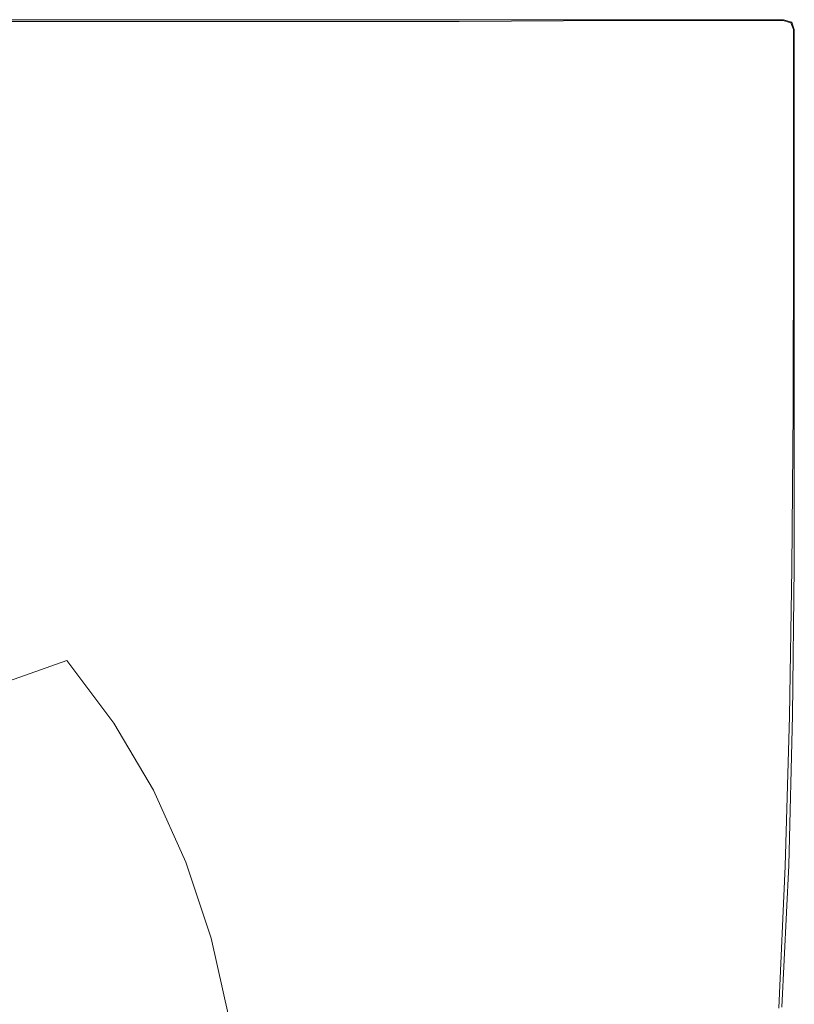
# Model space of a CAD drawing. Extents: x -750 to 750, y -475 to 475.
# Drawn here: x 570 to 750, y 246 to 475 of the extents above; entities that cross this region are included whole.
import ezdxf

# ---------------------------------------------------------------- set-up
doc = ezdxf.new("R2010")
doc.units = 0
doc.header["$LTSCALE"] = 500
doc.header["$MEASUREMENT"] = 0
doc.layers.add('EXC-WANNA', color=7, linetype='Continuous')

msp = doc.modelspace()

# ---------------------------------------------------------------- linework, layer by layer
at = {"layer": 'EXC-WANNA', "lineweight": 0}
for points, invisible_edges in [([(594.4, 463.5, 225), (563.4, 473.2, 225), (559.2, 464.7, 225), (594.4, 463.5, 225)], 15), ([(601.9, 474.6, 224.8), (563.4, 473.2, 225), (600.1, 473.2, 225), (601.9, 474.6, 224.8)], 15), ([(563.4, 473.2, 225), (601.9, 474.6, 224.8), (565.1, 474.6, 224.8), (563.4, 473.2, 225)], 13), ([(563.4, 473.2, 225), (594.4, 463.5, 225), (600.1, 473.2, 225), (563.4, 473.2, 225)], 15), ([(601.9, 474.6, 224.8), (565.7, 475, 224), (565.1, 474.6, 224.8), (601.9, 474.6, 224.8)], 15), ([(565.7, 475, 224), (601.9, 474.6, 224.8), (602.5, 475, 224), (565.7, 475, 224)], 15), ([(602.5, 475, 218.7), (565.7, 475, 224), (602.5, 475, 224), (602.5, 475, 218.7)], 15), ([(565.7, 475, 224), (602.5, 475, 218.7), (565.7, 475, 218.7), (565.7, 475, 224)], 15), ([(602.5, 475, 218.7), (565.7, 475, 204.6), (565.7, 475, 218.7), (602.5, 475, 218.7)], 15), ([(565.7, 475, 204.6), (602.5, 475, 218.7), (602.5, 475, 204.6), (565.7, 475, 204.6)], 15), ([(602.5, 475, 186.2), (565.7, 475, 204.6), (602.5, 475, 204.6), (602.5, 475, 186.2)], 15), ([(565.7, 475, 204.6), (602.5, 475, 186.2), (565.7, 475, 186.2), (565.7, 475, 204.6)], 13), ([(594.4, 463.5, 225), (635.1, 473.2, 225), (600.1, 473.2, 225), (594.4, 463.5, 225)], 15), ([(635.1, 473.2, 225), (594.4, 463.5, 225), (627.7, 462, 225), (635.1, 473.2, 225)], 15), ([(635.1, 473.2, 225), (601.9, 474.6, 224.8), (600.1, 473.2, 225), (635.1, 473.2, 225)], 15), ([(601.9, 474.6, 224.8), (637.8, 475, 224), (602.5, 475, 224), (601.9, 474.6, 224.8)], 15), ([(637.8, 475, 224), (601.9, 474.6, 224.8), (637.1, 474.6, 224.8), (637.8, 475, 224)], 15), ([(601.9, 474.6, 224.8), (635.1, 473.2, 225), (637.1, 474.6, 224.8), (601.9, 474.6, 224.8)], 11), ([(602.5, 475, 218.7), (637.8, 475, 224), (637.8, 475, 218.7), (602.5, 475, 218.7)], 15), ([(637.8, 475, 224), (602.5, 475, 218.7), (602.5, 475, 224), (637.8, 475, 224)], 15), ([(602.5, 475, 218.7), (637.8, 475, 204.6), (602.5, 475, 204.6), (602.5, 475, 218.7)], 15), ([(637.8, 475, 204.6), (602.5, 475, 218.7), (637.8, 475, 218.7), (637.8, 475, 204.6)], 15), ([(602.5, 475, 186.2), (637.8, 475, 204.6), (637.8, 475, 186.2), (602.5, 475, 186.2)], 11), ([(637.8, 475, 204.6), (602.5, 475, 186.2), (602.5, 475, 204.6), (637.8, 475, 204.6)], 15), ([(661.1, 460.3, 225), (635.1, 473.2, 225), (627.7, 462, 225), (661.1, 460.3, 225)], 15), ([(672.1, 474.6, 224.8), (635.1, 473.2, 225), (670.4, 473.2, 225), (672.1, 474.6, 224.8)], 15), ([(635.1, 473.2, 225), (672.1, 474.6, 224.8), (637.1, 474.6, 224.8), (635.1, 473.2, 225)], 13), ([(635.1, 473.2, 225), (661.1, 460.3, 225), (670.4, 473.2, 225), (635.1, 473.2, 225)], 15), ([(672.1, 474.6, 224.8), (637.8, 475, 224), (637.1, 474.6, 224.8), (672.1, 474.6, 224.8)], 15), ([(637.8, 475, 224), (672.1, 474.6, 224.8), (672.7, 475, 224), (637.8, 475, 224)], 15), ([(672.7, 475, 218.7), (637.8, 475, 224), (672.7, 475, 224), (672.7, 475, 218.7)], 15), ([(637.8, 475, 224), (672.7, 475, 218.7), (637.8, 475, 218.7), (637.8, 475, 224)], 15), ([(672.7, 475, 218.7), (637.8, 475, 204.6), (637.8, 475, 218.7), (672.7, 475, 218.7)], 15), ([(637.8, 475, 204.6), (672.7, 475, 218.7), (672.7, 475, 204.6), (637.8, 475, 204.6)], 15), ([(672.7, 475, 186.2), (637.8, 475, 204.6), (672.7, 475, 204.6), (672.7, 475, 186.2)], 15), ([(637.8, 475, 204.6), (672.7, 475, 186.2), (637.8, 475, 186.2), (637.8, 475, 204.6)], 13), ([(661.1, 460.3, 225), (707.7, 473.2, 225), (670.4, 473.2, 225), (661.1, 460.3, 225)], 15), ([(707.7, 473.2, 225), (661.1, 460.3, 225), (696.5, 458.5, 225), (707.7, 473.2, 225)], 15), ([(707.7, 473.2, 225), (672.1, 474.6, 224.8), (670.4, 473.2, 225), (707.7, 473.2, 225)], 15), ([(672.7, 475, 224), (672.1, 474.6, 224.8), (708.6, 474.8, 224.4), (672.7, 475, 224)], 15), ([(672.1, 474.6, 224.8), (707.7, 473.2, 225), (708.6, 474.8, 224.4), (672.1, 474.6, 224.8)], 11), ([(672.7, 475, 218.7), (708.6, 474.8, 224.4), (708.7, 475, 218.7), (672.7, 475, 218.7)], 15), ([(708.6, 474.8, 224.4), (672.7, 475, 218.7), (672.7, 475, 224), (708.6, 474.8, 224.4)], 15), ([(672.7, 475, 218.7), (708.7, 475, 204.6), (672.7, 475, 204.6), (672.7, 475, 218.7)], 15), ([(708.7, 475, 204.6), (672.7, 475, 218.7), (708.7, 475, 218.7), (708.7, 475, 204.6)], 15), ([(672.7, 475, 186.2), (708.7, 475, 204.6), (708.7, 475, 186.2), (672.7, 475, 186.2)], 11), ([(708.7, 475, 204.6), (672.7, 475, 186.2), (672.7, 475, 204.6), (708.7, 475, 204.6)], 15), ([(737, 460.5, 225), (707.7, 473.2, 225), (696.5, 458.5, 225), (737, 460.5, 225)], 15), ([(736.7, 474.8, 224.4), (707.7, 473.2, 225), (736.7, 473.3, 225), (736.7, 474.8, 224.4)], 15), ([(707.7, 473.2, 225), (736.7, 474.8, 224.4), (708.6, 474.8, 224.4), (707.7, 473.2, 225)], 13), ([(707.7, 473.2, 225), (737, 460.5, 225), (736.7, 473.3, 225), (707.7, 473.2, 225)], 15), ([(736.7, 475, 218.7), (708.6, 474.8, 224.4), (736.7, 474.8, 224.4), (736.7, 475, 218.7)], 15), ([(708.6, 474.8, 224.4), (736.7, 475, 218.7), (708.7, 475, 218.7), (708.6, 474.8, 224.4)], 15), ([(736.7, 475, 218.7), (708.7, 475, 204.6), (708.7, 475, 218.7), (736.7, 475, 218.7)], 15), ([(708.7, 475, 204.6), (736.7, 475, 218.7), (736.7, 475, 204.6), (708.7, 475, 204.6)], 15), ([(736.7, 475, 186.2), (708.7, 475, 204.6), (736.7, 475, 204.6), (736.7, 475, 186.2)], 15), ([(708.7, 475, 204.6), (736.7, 475, 186.2), (708.7, 475, 186.2), (708.7, 475, 204.6)], 13), ([(736.7, 475, 218.7), (747.6, 474.8, 224.4), (747.7, 475, 218.7), (736.7, 475, 218.7)], 15), ([(747.6, 474.8, 224.4), (736.7, 475, 218.7), (736.7, 474.8, 224.4), (747.6, 474.8, 224.4)], 15), ([(736.7, 475, 218.7), (747.7, 475, 204.6), (736.7, 475, 204.6), (736.7, 475, 218.7)], 15), ([(747.7, 475, 204.6), (736.7, 475, 218.7), (747.7, 475, 218.7), (747.7, 475, 204.6)], 15), ([(736.7, 475, 186.2), (747.7, 475, 204.6), (747.7, 475, 186.2), (736.7, 475, 186.2)], 11), ([(747.7, 475, 204.6), (736.7, 475, 186.2), (736.7, 475, 204.6), (747.7, 475, 204.6)], 15), ([(736.7, 474.8, 224.4), (747.3, 473.8, 225), (747.6, 474.8, 224.4), (736.7, 474.8, 224.4)], 11), ([(747.3, 473.8, 225), (736.7, 474.8, 224.4), (736.7, 473.3, 225), (747.3, 473.8, 225)], 15), ([(737, 460.5, 225), (747.3, 473.8, 225), (736.7, 473.3, 225), (737, 460.5, 225)], 15), ([(747.3, 473.8, 225), (737, 460.5, 225), (748.3, 473.1, 225), (747.3, 473.8, 225)], 15), ([(737, 460.5, 225), (749, 472.3, 225), (748.3, 473.1, 225), (737, 460.5, 225)], 15), ([(747.3, 473.8, 225), (749.4, 474.3, 224.4), (747.6, 474.8, 224.4), (747.3, 473.8, 225)], 13), ([(749.4, 474.3, 224.4), (747.3, 473.8, 225), (748.3, 473.1, 225), (749.4, 474.3, 224.4)], 15), ([(747.6, 474.8, 224.4), (749.6, 474.4, 218.7), (747.7, 475, 218.7), (747.6, 474.8, 224.4)], 15), ([(749.6, 474.4, 218.7), (747.6, 474.8, 224.4), (749.4, 474.3, 224.4), (749.6, 474.4, 218.7)], 11), ([(749.6, 474.4, 218.7), (747.7, 475, 204.6), (747.7, 475, 218.7), (749.6, 474.4, 218.7)], 15), ([(747.7, 475, 204.6), (749.6, 474.4, 218.7), (749.6, 474.4, 204.6), (747.7, 475, 204.6)], 13), ([(749.6, 474.4, 186.2), (747.7, 475, 204.6), (749.6, 474.4, 204.6), (749.6, 474.4, 186.2)], 11), ([(747.7, 475, 204.6), (749.6, 474.4, 186.2), (747.7, 475, 186.2), (747.7, 475, 204.6)], 13), ([(749, 472.3, 225), (749.4, 474.3, 224.4), (748.3, 473.1, 225), (749, 472.3, 225)], 15), ([(749.4, 474.3, 224.4), (749, 472.3, 225), (750, 472.7, 224.4), (749.4, 474.3, 224.4)], 11), ([(750, 472.7, 224.4), (749.6, 474.4, 218.7), (749.4, 474.3, 224.4), (750, 472.7, 224.4)], 15), ([(749.6, 474.4, 218.7), (750, 472.7, 224.4), (750.2, 472.7, 218.7), (749.6, 474.4, 218.7)], 15), ([(749.6, 474.4, 218.7), (750.2, 472.7, 204.6), (749.6, 474.4, 204.6), (749.6, 474.4, 218.7)], 15), ([(750.2, 472.7, 204.6), (749.6, 474.4, 218.7), (750.2, 472.7, 218.7), (750.2, 472.7, 204.6)], 15), ([(749.6, 474.4, 186.2), (750.2, 472.7, 204.6), (750.2, 472.7, 186.2), (749.6, 474.4, 186.2)], 11), ([(750.2, 472.7, 204.6), (749.6, 474.4, 186.2), (749.6, 474.4, 204.6), (750.2, 472.7, 204.6)], 15), ([(749, 472.3, 225), (737, 460.5, 225), (748.6, 460, 225), (749, 472.3, 225)], 15), ([(750, 460, 224.4), (749, 472.3, 225), (748.6, 460, 225), (750, 460, 224.4)], 15), ([(749, 472.3, 225), (750, 460, 224.4), (750, 472.7, 224.4), (749, 472.3, 225)], 13), ([(750.2, 460, 218.7), (750, 472.7, 224.4), (750, 460, 224.4), (750.2, 460, 218.7)], 15), ([(750, 472.7, 224.4), (750.2, 460, 218.7), (750.2, 472.7, 218.7), (750, 472.7, 224.4)], 15), ([(750.2, 460, 218.7), (750.2, 472.7, 204.6), (750.2, 472.7, 218.7), (750.2, 460, 218.7)], 15), ([(750.2, 472.7, 204.6), (750.2, 460, 218.7), (750.2, 460, 204.6), (750.2, 472.7, 204.6)], 15), ([(750.2, 460, 186.2), (750.2, 472.7, 204.6), (750.2, 460, 204.6), (750.2, 460, 186.2)], 15), ([(750.2, 472.7, 204.6), (750.2, 460, 186.2), (750.2, 472.7, 186.2), (750.2, 472.7, 204.6)], 13), ([(551.4, 442.6, 225), (594.4, 463.5, 225), (559.2, 464.7, 225), (551.4, 442.6, 225)], 15), ([(594.4, 463.5, 225), (551.4, 442.6, 225), (582.3, 437.6, 225), (594.4, 463.5, 225)], 15), ([(610.6, 431.6, 225), (594.4, 463.5, 225), (582.3, 437.6, 225), (610.6, 431.6, 225)], 15), ([(594.4, 463.5, 225), (610.6, 431.6, 225), (627.7, 462, 225), (594.4, 463.5, 225)], 15), ([(610.6, 431.6, 225), (661.1, 460.3, 225), (627.7, 462, 225), (610.6, 431.6, 225)], 15), ([(661.1, 460.3, 225), (610.6, 431.6, 225), (637.7, 425, 225), (661.1, 460.3, 225)], 15), ([(665, 417.9, 225), (661.1, 460.3, 225), (637.7, 425, 225), (665, 417.9, 225)], 15), ([(661.1, 460.3, 225), (665, 417.9, 225), (696.5, 458.5, 225), (661.1, 460.3, 225)], 15), ([(737, 460.5, 225), (665, 417.9, 225), (687, 404.6, 225), (737, 460.5, 225)], 15), ([(665, 417.9, 225), (737, 460.5, 225), (696.5, 458.5, 225), (665, 417.9, 225)], 15), ([(698.1, 379.3, 225), (737, 460.5, 225), (687, 404.6, 225), (698.1, 379.3, 225)], 15), ([(737, 460.5, 225), (698.1, 379.3, 225), (735, 413.8, 225), (737, 460.5, 225)], 15), ([(748.4, 425.6, 225), (737, 460.5, 225), (735, 413.8, 225), (748.4, 425.6, 225)], 15), ([(737, 460.5, 225), (748.4, 425.6, 225), (748.6, 460, 225), (737, 460.5, 225)], 15), ([(750, 460, 224.4), (748.4, 425.6, 225), (750, 426, 224.4), (750, 460, 224.4)], 11), ([(748.4, 425.6, 225), (750, 460, 224.4), (748.6, 460, 225), (748.4, 425.6, 225)], 15), ([(750.2, 460, 218.7), (750, 426, 224.4), (750.2, 426.1, 218.7), (750.2, 460, 218.7)], 15), ([(750, 426, 224.4), (750.2, 460, 218.7), (750, 460, 224.4), (750, 426, 224.4)], 15), ([(750.2, 460, 218.7), (750.2, 426.1, 204.6), (750.2, 460, 204.6), (750.2, 460, 218.7)], 15), ([(750.2, 426.1, 204.6), (750.2, 460, 218.7), (750.2, 426.1, 218.7), (750.2, 426.1, 204.6)], 15), ([(750.2, 460, 186.2), (750.2, 426.1, 204.6), (750.2, 426.1, 186.2), (750.2, 460, 186.2)], 11), ([(750.2, 426.1, 204.6), (750.2, 460, 186.2), (750.2, 460, 204.6), (750.2, 426.1, 204.6)], 15), ([(551.4, 442.6, 225), (566.2, 409.2, 224.1), (582.3, 437.6, 225), (551.4, 442.6, 225)], 15), ([(566.2, 409.2, 224.1), (610.6, 431.6, 225), (582.3, 437.6, 225), (566.2, 409.2, 224.1)], 15), ([(610.6, 431.6, 225), (566.2, 409.2, 224.1), (589.3, 398.9, 224.1), (610.6, 431.6, 225)], 15), ([(609.9, 387.4, 224.1), (610.6, 431.6, 225), (589.3, 398.9, 224.1), (609.9, 387.4, 224.1)], 15), ([(610.6, 431.6, 225), (609.9, 387.4, 224.1), (637.7, 425, 225), (610.6, 431.6, 225)], 15), ([(609.9, 387.4, 224.1), (665, 417.9, 225), (637.7, 425, 225), (609.9, 387.4, 224.1)], 15), ([(736, 374, 225), (748.4, 425.6, 225), (735, 413.8, 225), (736, 374, 225)], 15), ([(748.4, 425.6, 225), (736, 374, 225), (748.3, 383.1, 225), (748.4, 425.6, 225)], 15), ([(749.9, 384.1, 224.4), (748.4, 425.6, 225), (748.3, 383.1, 225), (749.9, 384.1, 224.4)], 15), ([(748.4, 425.6, 225), (749.9, 384.1, 224.4), (750, 426, 224.4), (748.4, 425.6, 225)], 13), ([(750.2, 384.2, 218.7), (750, 426, 224.4), (749.9, 384.1, 224.4), (750.2, 384.2, 218.7)], 15), ([(750, 426, 224.4), (750.2, 384.2, 218.7), (750.2, 426.1, 218.7), (750, 426, 224.4)], 15), ([(750.2, 384.2, 218.7), (750.2, 426.1, 204.6), (750.2, 426.1, 218.7), (750.2, 384.2, 218.7)], 15), ([(750.2, 426.1, 204.6), (750.2, 384.2, 218.7), (750.2, 384.2, 204.6), (750.2, 426.1, 204.6)], 15), ([(750.2, 384.2, 186.2), (750.2, 426.1, 204.6), (750.2, 384.2, 204.6), (750.2, 384.2, 186.2)], 15), ([(750.2, 426.1, 204.6), (750.2, 384.2, 186.2), (750.2, 426.1, 186.2), (750.2, 426.1, 204.6)], 13), ([(665, 417.9, 225), (609.9, 387.4, 224.1), (628.7, 375.1, 224.1), (665, 417.9, 225)], 15), ([(644.5, 360.7, 224.1), (665, 417.9, 225), (628.7, 375.1, 224.1), (644.5, 360.7, 224.1)], 15), ([(665, 417.9, 225), (644.5, 360.7, 224.1), (687, 404.6, 225), (665, 417.9, 225)], 15), ([(698.1, 379.3, 225), (736, 374, 225), (735, 413.8, 225), (698.1, 379.3, 225)], 15), ([(566.2, 409.2, 224.1), (569.2, 380.6, 221.6), (589.3, 398.9, 224.1), (566.2, 409.2, 224.1)], 15), ([(644.5, 360.7, 224.1), (698.1, 379.3, 225), (687, 404.6, 225), (644.5, 360.7, 224.1)], 15), ([(569.2, 380.6, 221.6), (609.9, 387.4, 224.1), (589.3, 398.9, 224.1), (569.2, 380.6, 221.6)], 15), ([(609.9, 387.4, 224.1), (569.2, 380.6, 221.6), (587.2, 367.8, 221.6), (609.9, 387.4, 224.1)], 15), ([(602.8, 354.1, 221.6), (609.9, 387.4, 224.1), (587.2, 367.8, 221.6), (602.8, 354.1, 221.6)], 15), ([(609.9, 387.4, 224.1), (602.8, 354.1, 221.6), (628.7, 375.1, 224.1), (609.9, 387.4, 224.1)], 15), ([(749.9, 384.1, 224.4), (747.8, 346.2, 225), (749.6, 347.1, 224.8), (749.9, 384.1, 224.4)], 11), ([(747.8, 346.2, 225), (749.9, 384.1, 224.4), (748.3, 383.1, 225), (747.8, 346.2, 225)], 15), ([(750.2, 347.4, 224), (749.9, 384.1, 224.4), (749.6, 347.1, 224.8), (750.2, 347.4, 224)], 15), ([(750.2, 347.4, 224), (750.2, 384.2, 218.7), (749.9, 384.1, 224.4), (750.2, 347.4, 224)], 15), ([(750.2, 384.2, 218.7), (750.2, 347.4, 224), (750.2, 347.4, 218.7), (750.2, 384.2, 218.7)], 15), ([(750.2, 384.2, 218.7), (750.2, 347.4, 204.6), (750.2, 384.2, 204.6), (750.2, 384.2, 218.7)], 15), ([(750.2, 347.4, 204.6), (750.2, 384.2, 218.7), (750.2, 347.4, 218.7), (750.2, 347.4, 204.6)], 15), ([(750.2, 384.2, 186.2), (750.2, 347.4, 204.6), (750.2, 347.4, 186.2), (750.2, 384.2, 186.2)], 11), ([(750.2, 347.4, 204.6), (750.2, 384.2, 186.2), (750.2, 384.2, 204.6), (750.2, 347.4, 204.6)], 15), ([(736, 374, 225), (747.8, 346.2, 225), (748.3, 383.1, 225), (736, 374, 225)], 15), ([(569.2, 380.6, 221.6), (568.6, 358.5, 216.1), (587.2, 367.8, 221.6), (569.2, 380.6, 221.6)], 15), ([(698.1, 379.3, 225), (644.5, 360.7, 224.1), (656.2, 342.7, 224.1), (698.1, 379.3, 225)], 15), ([(664.9, 322.5, 224.1), (698.1, 379.3, 225), (656.2, 342.7, 224.1), (664.9, 322.5, 224.1)], 15), ([(698.1, 379.3, 225), (664.9, 322.5, 224.1), (702.9, 349.3, 225), (698.1, 379.3, 225)], 15), ([(736, 374, 225), (698.1, 379.3, 225), (702.9, 349.3, 225), (736, 374, 225)], 15), ([(602.8, 354.1, 221.6), (644.5, 360.7, 224.1), (628.7, 375.1, 224.1), (602.8, 354.1, 221.6)], 15), ([(706.6, 321.5, 225), (736, 374, 225), (702.9, 349.3, 225), (706.6, 321.5, 225)], 15), ([(736, 374, 225), (706.6, 321.5, 225), (736.3, 339.4, 225), (736, 374, 225)], 15), ([(747.8, 346.2, 225), (736, 374, 225), (736.3, 339.4, 225), (747.8, 346.2, 225)], 15), ([(568.6, 358.5, 216.1), (602.8, 354.1, 221.6), (587.2, 367.8, 221.6), (568.6, 358.5, 216.1)], 15), ([(644.5, 360.7, 224.1), (602.8, 354.1, 221.6), (616.3, 339.7, 221.6), (644.5, 360.7, 224.1)], 15), ([(627.8, 324.4, 221.6), (644.5, 360.7, 224.1), (616.3, 339.7, 221.6), (627.8, 324.4, 221.6)], 15), ([(644.5, 360.7, 224.1), (627.8, 324.4, 221.6), (656.2, 342.7, 224.1), (644.5, 360.7, 224.1)], 15), ([(568.6, 358.5, 216.1), (567.8, 339.2, 206.7), (583.7, 345.3, 216.1), (568.6, 358.5, 216.1)], 15), ([(602.8, 354.1, 221.6), (568.6, 358.5, 216.1), (583.7, 345.3, 216.1), (602.8, 354.1, 221.6)], 15), ([(596.8, 331.3, 216.1), (602.8, 354.1, 221.6), (583.7, 345.3, 216.1), (596.8, 331.3, 216.1)], 15), ([(602.8, 354.1, 221.6), (596.8, 331.3, 216.1), (616.3, 339.7, 221.6), (602.8, 354.1, 221.6)], 15), ([(664.9, 322.5, 224.1), (706.6, 321.5, 225), (702.9, 349.3, 225), (664.9, 322.5, 224.1)], 15), ([(747.8, 346.2, 225), (749.1, 312.6, 224.8), (749.6, 347.1, 224.8), (747.8, 346.2, 225)], 13), ([(749.1, 312.6, 224.8), (750.2, 347.4, 224), (749.6, 347.1, 224.8), (749.1, 312.6, 224.8)], 15), ([(750.2, 347.4, 224), (749.1, 312.6, 224.8), (749.8, 312.9, 224), (750.2, 347.4, 224)], 15), ([(749.8, 312.9, 218.7), (750.2, 347.4, 224), (749.8, 312.9, 224), (749.8, 312.9, 218.7)], 15), ([(750.2, 347.4, 224), (749.8, 312.9, 218.7), (750.2, 347.4, 218.7), (750.2, 347.4, 224)], 15), ([(749.8, 312.9, 218.7), (750.2, 347.4, 204.6), (750.2, 347.4, 218.7), (749.8, 312.9, 218.7)], 15), ([(750.2, 347.4, 204.6), (749.8, 312.9, 218.7), (749.8, 312.9, 204.6), (750.2, 347.4, 204.6)], 15), ([(749.8, 312.9, 186.2), (750.2, 347.4, 204.6), (749.8, 312.9, 204.6), (749.8, 312.9, 186.2)], 15), ([(750.2, 347.4, 204.6), (749.8, 312.9, 186.2), (750.2, 347.4, 186.2), (750.2, 347.4, 204.6)], 13), ([(567.8, 339.2, 206.7), (596.8, 331.3, 216.1), (583.7, 345.3, 216.1), (567.8, 339.2, 206.7)], 15), ([(736, 307, 225), (747.8, 346.2, 225), (736.3, 339.4, 225), (736, 307, 225)], 15), ([(747.8, 346.2, 225), (736, 307, 225), (746.9, 311.8, 225), (747.8, 346.2, 225)], 15), ([(749.1, 312.6, 224.8), (747.8, 346.2, 225), (746.9, 311.8, 225), (749.1, 312.6, 224.8)], 15), ([(627.8, 324.4, 221.6), (664.9, 322.5, 224.1), (656.2, 342.7, 224.1), (627.8, 324.4, 221.6)], 15), ([(596.8, 331.3, 216.1), (627.8, 324.4, 221.6), (616.3, 339.7, 221.6), (596.8, 331.3, 216.1)], 15), ([(567.8, 339.2, 206.7), (559.6, 318.2, 180), (580.6, 325.6, 206.7), (567.8, 339.2, 206.7)], 13), ([(596.8, 331.3, 216.1), (567.8, 339.2, 206.7), (580.6, 325.6, 206.7), (596.8, 331.3, 216.1)], 15), ([(706.6, 321.5, 225), (736, 307, 225), (736.3, 339.4, 225), (706.6, 321.5, 225)], 15), ([(591.6, 311, 206.7), (596.8, 331.3, 216.1), (580.6, 325.6, 206.7), (591.6, 311, 206.7)], 11), ([(596.8, 331.3, 216.1), (591.6, 311, 206.7), (608, 316.4, 216.1), (596.8, 331.3, 216.1)], 15), ([(627.8, 324.4, 221.6), (596.8, 331.3, 216.1), (608, 316.4, 216.1), (627.8, 324.4, 221.6)], 15), ([(559.6, 318.2, 180), (591.6, 311, 206.7), (580.6, 325.6, 206.7), (559.6, 318.2, 180)], 15), ([(617.4, 300.5, 216.1), (627.8, 324.4, 221.6), (608, 316.4, 216.1), (617.4, 300.5, 216.1)], 15), ([(627.8, 324.4, 221.6), (617.4, 300.5, 216.1), (637.6, 308, 221.6), (627.8, 324.4, 221.6)], 15), ([(664.9, 322.5, 224.1), (627.8, 324.4, 221.6), (637.6, 308, 221.6), (664.9, 322.5, 224.1)], 15), ([(645.6, 290.3, 221.6), (664.9, 322.5, 224.1), (637.6, 308, 221.6), (645.6, 290.3, 221.6)], 15), ([(664.9, 322.5, 224.1), (645.6, 290.3, 221.6), (671.9, 302, 224.1), (664.9, 322.5, 224.1)], 15), ([(706.6, 321.5, 225), (664.9, 322.5, 224.1), (671.9, 302, 224.1), (706.6, 321.5, 225)], 15), ([(677.3, 281, 224.1), (706.6, 321.5, 225), (671.9, 302, 224.1), (677.3, 281, 224.1)], 15), ([(706.6, 321.5, 225), (677.3, 281, 224.1), (709.1, 294.7, 225), (706.6, 321.5, 225)], 15), ([(736, 307, 225), (706.6, 321.5, 225), (709.1, 294.7, 225), (736, 307, 225)], 15), ([(559.6, 318.2, 180), (535.6, 292, 123.8), (570.2, 304.1, 180), (559.6, 318.2, 180)], 15), ([(591.6, 311, 206.7), (559.6, 318.2, 180), (570.2, 304.1, 180), (591.6, 311, 206.7)], 15), ([(591.6, 311, 206.7), (617.4, 300.5, 216.1), (608, 316.4, 216.1), (591.6, 311, 206.7)], 15), ([(749.1, 312.6, 224.8), (745.8, 277, 225), (748.1, 277.7, 224.8), (749.1, 312.6, 224.8)], 11), ([(745.8, 277, 225), (749.1, 312.6, 224.8), (746.9, 311.8, 225), (745.8, 277, 225)], 15), ([(748.9, 277.9, 224), (749.1, 312.6, 224.8), (748.1, 277.7, 224.8), (748.9, 277.9, 224)], 15), ([(749.1, 312.6, 224.8), (748.9, 277.9, 224), (749.8, 312.9, 224), (749.1, 312.6, 224.8)], 15), ([(749.8, 312.9, 218.7), (748.9, 277.9, 224), (748.9, 277.9, 218.7), (749.8, 312.9, 218.7)], 15), ([(748.9, 277.9, 224), (749.8, 312.9, 218.7), (749.8, 312.9, 224), (748.9, 277.9, 224)], 15), ([(749.8, 312.9, 218.7), (748.9, 277.9, 204.6), (749.8, 312.9, 204.6), (749.8, 312.9, 218.7)], 15), ([(748.9, 277.9, 204.6), (749.8, 312.9, 218.7), (748.9, 277.9, 218.7), (748.9, 277.9, 204.6)], 15), ([(749.8, 312.9, 186.2), (748.9, 277.9, 204.6), (748.9, 277.9, 186.2), (749.8, 312.9, 186.2)], 11), ([(748.9, 277.9, 204.6), (749.8, 312.9, 186.2), (749.8, 312.9, 204.6), (748.9, 277.9, 204.6)], 15), ([(579.2, 289.1, 180), (591.6, 311, 206.7), (570.2, 304.1, 180), (579.2, 289.1, 180)], 15), ([(591.6, 311, 206.7), (579.2, 289.1, 180), (600.8, 295.4, 206.7), (591.6, 311, 206.7)], 15), ([(617.4, 300.5, 216.1), (591.6, 311, 206.7), (600.8, 295.4, 206.7), (617.4, 300.5, 216.1)], 13), ([(736, 307, 225), (745.8, 277, 225), (746.9, 311.8, 225), (736, 307, 225)], 15), ([(617.4, 300.5, 216.1), (645.6, 290.3, 221.6), (637.6, 308, 221.6), (617.4, 300.5, 216.1)], 15), ([(710.7, 267.4, 225), (736, 307, 225), (709.1, 294.7, 225), (710.7, 267.4, 225)], 15), ([(736, 307, 225), (710.7, 267.4, 225), (735.4, 274.2, 225), (736, 307, 225)], 15), ([(745.8, 277, 225), (736, 307, 225), (735.4, 274.2, 225), (745.8, 277, 225)], 15), ([(535.6, 292, 123.8), (579.2, 289.1, 180), (570.2, 304.1, 180), (535.6, 292, 123.8)], 15), ([(645.6, 290.3, 221.6), (677.3, 281, 224.1), (671.9, 302, 224.1), (645.6, 290.3, 221.6)], 15), ([(608.4, 278.6, 206.7), (617.4, 300.5, 216.1), (600.8, 295.4, 206.7), (608.4, 278.6, 206.7)], 11), ([(617.4, 300.5, 216.1), (608.4, 278.6, 206.7), (625.2, 283.4, 216.1), (617.4, 300.5, 216.1)], 15), ([(645.6, 290.3, 221.6), (617.4, 300.5, 216.1), (625.2, 283.4, 216.1), (645.6, 290.3, 221.6)], 15), ([(579.2, 289.1, 180), (608.4, 278.6, 206.7), (600.8, 295.4, 206.7), (579.2, 289.1, 180)], 15), ([(677.3, 281, 224.1), (710.7, 267.4, 225), (709.1, 294.7, 225), (677.3, 281, 224.1)], 15), ([(579.2, 289.1, 180), (535.6, 292, 123.8), (544, 277.7, 123.8), (579.2, 289.1, 180)], 15), ([(631.2, 265.2, 216.1), (645.6, 290.3, 221.6), (625.2, 283.4, 216.1), (631.2, 265.2, 216.1)], 15), ([(645.6, 290.3, 221.6), (631.2, 265.2, 216.1), (651.8, 271.6, 221.6), (645.6, 290.3, 221.6)], 15), ([(677.3, 281, 224.1), (645.6, 290.3, 221.6), (651.8, 271.6, 221.6), (677.3, 281, 224.1)], 15), ([(551, 262.4, 123.8), (579.2, 289.1, 180), (544, 277.7, 123.8), (551, 262.4, 123.8)], 15), ([(579.2, 289.1, 180), (551, 262.4, 123.8), (586.6, 272.8, 180), (579.2, 289.1, 180)], 15), ([(608.4, 278.6, 206.7), (579.2, 289.1, 180), (586.6, 272.8, 180), (608.4, 278.6, 206.7)], 15), ([(608.4, 278.6, 206.7), (631.2, 265.2, 216.1), (625.2, 283.4, 216.1), (608.4, 278.6, 206.7)], 15), ([(656.1, 252.2, 221.6), (677.3, 281, 224.1), (651.8, 271.6, 221.6), (656.1, 252.2, 221.6)], 15), ([(677.3, 281, 224.1), (656.1, 252.2, 221.6), (681, 259.2, 224.1), (677.3, 281, 224.1)], 15), ([(710.7, 267.4, 225), (677.3, 281, 224.1), (681, 259.2, 224.1), (710.7, 267.4, 225)], 15), ([(592.3, 255.6, 180), (608.4, 278.6, 206.7), (586.6, 272.8, 180), (592.3, 255.6, 180)], 15), ([(608.4, 278.6, 206.7), (592.3, 255.6, 180), (614.3, 260.9, 206.7), (608.4, 278.6, 206.7)], 15), ([(631.2, 265.2, 216.1), (608.4, 278.6, 206.7), (614.3, 260.9, 206.7), (631.2, 265.2, 216.1)], 13), ([(745.8, 277, 225), (746.6, 244.6, 224.8), (748.1, 277.7, 224.8), (745.8, 277, 225)], 13), ([(746.6, 244.6, 224.8), (748.9, 277.9, 224), (748.1, 277.7, 224.8), (746.6, 244.6, 224.8)], 15), ([(748.9, 277.9, 224), (746.6, 244.6, 224.8), (747.3, 244.8, 224), (748.9, 277.9, 224)], 15), ([(747.3, 244.8, 218.7), (748.9, 277.9, 224), (747.3, 244.8, 224), (747.3, 244.8, 218.7)], 15), ([(748.9, 277.9, 224), (747.3, 244.8, 218.7), (748.9, 277.9, 218.7), (748.9, 277.9, 224)], 15), ([(747.3, 244.8, 218.7), (748.9, 277.9, 204.6), (748.9, 277.9, 218.7), (747.3, 244.8, 218.7)], 15), ([(748.9, 277.9, 204.6), (747.3, 244.8, 218.7), (747.3, 244.8, 204.6), (748.9, 277.9, 204.6)], 15), ([(747.3, 244.8, 186.2), (748.9, 277.9, 204.6), (747.3, 244.8, 204.6), (747.3, 244.8, 186.2)], 15), ([(748.9, 277.9, 204.6), (747.3, 244.8, 186.2), (748.9, 277.9, 186.2), (748.9, 277.9, 204.6)], 13), ([(734.4, 242.8, 225), (745.8, 277, 225), (735.4, 274.2, 225), (734.4, 242.8, 225)], 15), ([(745.8, 277, 225), (734.4, 242.8, 225), (744.2, 244, 225), (745.8, 277, 225)], 15), ([(746.6, 244.6, 224.8), (745.8, 277, 225), (744.2, 244, 225), (746.6, 244.6, 224.8)], 15), ([(710.7, 267.4, 225), (734.4, 242.8, 225), (735.4, 274.2, 225), (710.7, 267.4, 225)], 15), ([(551, 262.4, 123.8), (592.3, 255.6, 180), (586.6, 272.8, 180), (551, 262.4, 123.8)], 15), ([(631.2, 265.2, 216.1), (656.1, 252.2, 221.6), (651.8, 271.6, 221.6), (631.2, 265.2, 216.1)], 15), ([(683.1, 237.2, 224.1), (710.7, 267.4, 225), (681, 259.2, 224.1), (683.1, 237.2, 224.1)], 15), ([(710.7, 267.4, 225), (683.1, 237.2, 224.1), (711.2, 240.6, 225), (710.7, 267.4, 225)], 15), ([(734.4, 242.8, 225), (710.7, 267.4, 225), (711.2, 240.6, 225), (734.4, 242.8, 225)], 15), ([(618.4, 242.5, 206.7), (631.2, 265.2, 216.1), (614.3, 260.9, 206.7), (618.4, 242.5, 206.7)], 11), ([(631.2, 265.2, 216.1), (618.4, 242.5, 206.7), (635.4, 246.4, 216.1), (631.2, 265.2, 216.1)], 15), ([(656.1, 252.2, 221.6), (631.2, 265.2, 216.1), (635.4, 246.4, 216.1), (656.1, 252.2, 221.6)], 15), ([(592.3, 255.6, 180), (551, 262.4, 123.8), (556.3, 246.2, 123.8), (592.3, 255.6, 180)], 15), ([(592.3, 255.6, 180), (618.4, 242.5, 206.7), (614.3, 260.9, 206.7), (592.3, 255.6, 180)], 15), ([(656.1, 252.2, 221.6), (683.1, 237.2, 224.1), (681, 259.2, 224.1), (656.1, 252.2, 221.6)], 15), ([(560.1, 229.4, 123.8), (592.3, 255.6, 180), (556.3, 246.2, 123.8), (560.1, 229.4, 123.8)], 15), ([(592.3, 255.6, 180), (560.1, 229.4, 123.8), (596.3, 237.7, 180), (592.3, 255.6, 180)], 15), ([(618.4, 242.5, 206.7), (592.3, 255.6, 180), (596.3, 237.7, 180), (618.4, 242.5, 206.7)], 15), ([(637.9, 227, 216.1), (656.1, 252.2, 221.6), (635.4, 246.4, 216.1), (637.9, 227, 216.1)], 15), ([(656.1, 252.2, 221.6), (637.9, 227, 216.1), (658.6, 232.1, 221.6), (656.1, 252.2, 221.6)], 15), ([(683.1, 237.2, 224.1), (656.1, 252.2, 221.6), (658.6, 232.1, 221.6), (683.1, 237.2, 224.1)], 15), ([(618.4, 242.5, 206.7), (637.9, 227, 216.1), (635.4, 246.4, 216.1), (618.4, 242.5, 206.7)], 15)]:
    msp.add_3dface(points, dxfattribs=dict(at, invisible_edges=invisible_edges))

doc.saveas('drawing.dxf')
